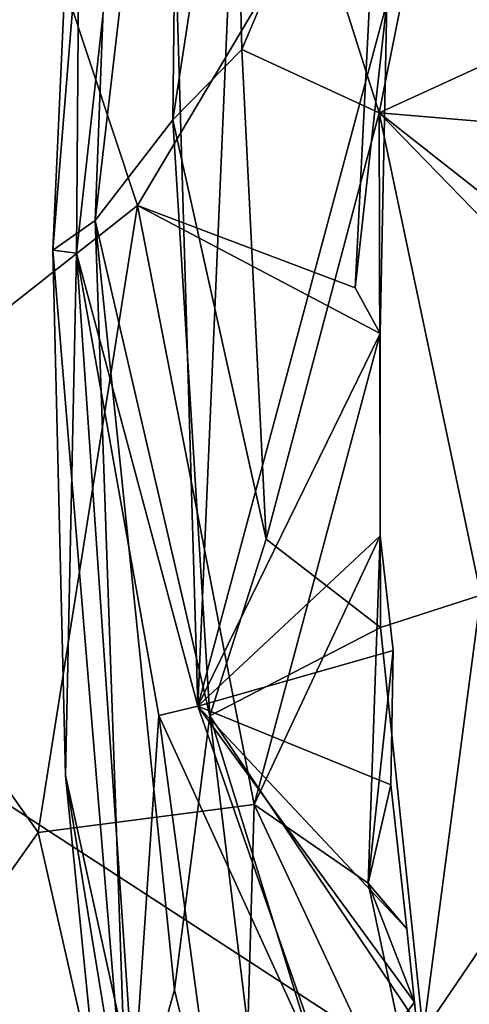
# Model space of a CAD drawing. Units: metres. Extents: x 23 to 33, y -4.5 to 5.5.
# Drawn here: x 23.4 to 23.7, y 0 to 0.6 of the extents above; entities that cross this region are included whole.
import ezdxf

# ---------------------------------------------------------------- set-up
doc = ezdxf.new("R2010")
doc.units = ezdxf.units.M

msp = doc.modelspace()

# ---------------------------------------------------------------- linework, layer by layer
at = {"layer": '1'}
for points in [[(24.07543, 2.75942, 8.69248), (23.13073, 1.31251, 8.69237), (27.8577, -2.72696, 8.69921)], [(27.8577, -2.72696, 8.69921), (23.13073, 1.31251, 8.69237), (23.14026, 0.34368, 8.69321)], [(23.49154, 1.06528, 5.30226), (23.44525, 0.49722, 5.34821), (23.46233, 0.8743, 5.46207)], [(23.44525, 0.49722, 5.34821), (23.49154, 1.06528, 5.30226), (23.47081, 0.51518, 5.2523)], [(23.47081, 0.51518, 5.2523), (23.49154, 1.06528, 5.30226), (23.52175, 0.95446, 5.20709)], [(23.46233, 0.8743, 5.46207), (23.45941, 0.49548, 5.56728), (23.51083, 0.9588, 5.62336)], [(23.51083, 0.9588, 5.62336), (23.45941, 0.49548, 5.56728), (23.53257, 0.22231, 5.67491)], [(23.51083, 0.9588, 5.62336), (23.53257, 0.22231, 5.67491), (23.55479, 0.73825, 5.69058)], [(23.51747, 0.5759, 5.17823), (23.47081, 0.51518, 5.2523), (23.52175, 0.95446, 5.20709)], [(23.51747, 0.5759, 5.17823), (23.52175, 0.95446, 5.20709), (23.55429, 0.81625, 5.15092)], [(23.44525, 0.49722, 5.34821), (23.45941, 0.49548, 5.56728), (23.46233, 0.8743, 5.46207)], [(23.49629, 0.52415, 5.83355), (23.28627, 0.35848, 6.03191), (23.38171, 0.86923, 5.94513)], [(23.38171, 0.86923, 5.94513), (23.64242, 0.76983, 5.75119), (23.49629, 0.52415, 5.83355)], [(23.55906, 0.6184, 5.13529), (23.51747, 0.5759, 5.17823), (23.55429, 0.81625, 5.15092)], [(23.55906, 0.6184, 5.13529), (23.55429, 0.81625, 5.15092), (23.59951, 0.71404, 5.1063)], [(23.49629, 0.52415, 5.83355), (23.64242, 0.76983, 5.75119), (23.62746, 0.4746, 5.76216)], [(23.62746, 0.4746, 5.76216), (23.64242, 0.76983, 5.75119), (23.64656, 0.6465, 5.74644)], [(23.55479, 0.73825, 5.69058), (23.53257, 0.22231, 5.67491), (23.64656, 0.6465, 5.74644)], [(23.55906, 0.6184, 5.13529), (23.59951, 0.71404, 5.1063), (23.64196, 0.58021, 5.07539)], [(23.64196, 0.58021, 5.07539), (23.59951, 0.71404, 5.1063), (23.6654, 0.69759, 5.06964)], [(23.64196, 0.58021, 5.07539), (23.6654, 0.69759, 5.06964), (23.73316, 0.62188, 5.05031)], [(23.73316, 0.62188, 5.05031), (23.6654, 0.69759, 5.06964), (23.7304, 0.70026, 5.04611)], [(23.64656, 0.6465, 5.74644), (23.53257, 0.22231, 5.67491), (23.64256, 0.44706, 5.74821)], [(23.64256, 0.44706, 5.74821), (23.62746, 0.4746, 5.76216), (23.64656, 0.6465, 5.74644)], [(23.51747, 0.5759, 5.17823), (23.55906, 0.6184, 5.13529), (23.57382, 0.32295, 5.12087)], [(23.57382, 0.32295, 5.12087), (23.55906, 0.6184, 5.13529), (23.64196, 0.58021, 5.07539)], [(23.72328, 0.57337, 5.0537), (23.64196, 0.58021, 5.07539), (23.73316, 0.62188, 5.05031)], [(23.57382, 0.32295, 5.12087), (23.64196, 0.58021, 5.07539), (23.64272, 0.26968, 5.07885)], [(23.64272, 0.26968, 5.07885), (23.64196, 0.58021, 5.07539), (23.70324, 0.2892, 5.05927)], [(23.70324, 0.2892, 5.05927), (23.64196, 0.58021, 5.07539), (23.76153, 0.45703, 5.04559)], [(23.76153, 0.45703, 5.04559), (23.64196, 0.58021, 5.07539), (23.74007, 0.50284, 5.05406)], [(23.64196, 0.58021, 5.07539), (23.72328, 0.57337, 5.0537), (23.74007, 0.50284, 5.05406)], [(23.53988, 0.21634, 5.15253), (23.47081, 0.51518, 5.2523), (23.51747, 0.5759, 5.17823)], [(23.57382, 0.32295, 5.12087), (23.53988, 0.21634, 5.15253), (23.51747, 0.5759, 5.17823)], [(23.43645, 0.14609, 5.88766), (23.28627, 0.35848, 6.03191), (23.49629, 0.52415, 5.83355)], [(23.43645, 0.14609, 5.88766), (23.49629, 0.52415, 5.83355), (23.56667, 0.16298, 5.79867)], [(23.49629, 0.52415, 5.83355), (23.64256, 0.44706, 5.74821), (23.56667, 0.16298, 5.79867)], [(23.49629, 0.52415, 5.83355), (23.62746, 0.4746, 5.76216), (23.64256, 0.44706, 5.74821)], [(23.44525, 0.49722, 5.34821), (23.47081, 0.51518, 5.2523), (23.49035, -0.04963, 5.27064)], [(23.49035, -0.04963, 5.27064), (23.47081, 0.51518, 5.2523), (23.51866, 0.05115, 5.2008)], [(23.51866, 0.05115, 5.2008), (23.47081, 0.51518, 5.2523), (23.53988, 0.21634, 5.15253)], [(23.45941, 0.49548, 5.56728), (23.44525, 0.49722, 5.34821), (23.45293, 0.18051, 5.48753)], [(23.45293, 0.18051, 5.48753), (23.44525, 0.49722, 5.34821), (23.49035, -0.04963, 5.27064)], [(23.45941, 0.49548, 5.56728), (23.45293, 0.18051, 5.48753), (23.49399, -0.00687, 5.5898)], [(23.45941, 0.49548, 5.56728), (23.49399, -0.00687, 5.5898), (23.50921, 0.21666, 5.6481)], [(23.53257, 0.22231, 5.67491), (23.45941, 0.49548, 5.56728), (23.50921, 0.21666, 5.6481)], [(23.64256, 0.44706, 5.74821), (23.53257, 0.22231, 5.67491), (23.64259, 0.32497, 5.74922)], [(23.56667, 0.16298, 5.79867), (23.64256, 0.44706, 5.74821), (23.64259, 0.32497, 5.74922)], [(23.27235, -0.08585, 6.08647), (23.28627, 0.35848, 6.03191), (23.43645, 0.14609, 5.88766)], [(27.8577, -2.72696, 8.69921), (23.14026, 0.34368, 8.69321), (23.18511, -0.10417, 8.69908)], [(23.64259, 0.32497, 5.74922), (23.53257, 0.22231, 5.67491), (23.65043, 0.25583, 5.74911)], [(23.53988, 0.21634, 5.15253), (23.57382, 0.32295, 5.12087), (23.64272, 0.26968, 5.07885)], [(23.63532, 0.11544, 5.76522), (23.56667, 0.16298, 5.79867), (23.64259, 0.32497, 5.74922)], [(23.63532, 0.11544, 5.76522), (23.64259, 0.32497, 5.74922), (23.65043, 0.25583, 5.74911)], [(23.64272, 0.26968, 5.07885), (23.70324, 0.2892, 5.05927), (23.66851, 0.02545, 5.07677)], [(23.66851, 0.02545, 5.07677), (23.70324, 0.2892, 5.05927), (23.7398, 0.1304, 5.05248)], [(23.53988, 0.21634, 5.15253), (23.64272, 0.26968, 5.07885), (23.66851, 0.02545, 5.07677)], [(23.65043, 0.25583, 5.74911), (23.53257, 0.22231, 5.67491), (23.64902, 0.17489, 5.75038)], [(23.64902, 0.17489, 5.75038), (23.63532, 0.11544, 5.76522), (23.65043, 0.25583, 5.74911)], [(23.50921, 0.21666, 5.6481), (23.61656, -0.01832, 5.72087), (23.53257, 0.22231, 5.67491)], [(23.53257, 0.22231, 5.67491), (23.61656, -0.01832, 5.72087), (23.66329, 0.04363, 5.74873)], [(23.53257, 0.22231, 5.67491), (23.66329, 0.04363, 5.74873), (23.65873, 0.08793, 5.74603)], [(23.65873, 0.08793, 5.74603), (23.64902, 0.17489, 5.75038), (23.53257, 0.22231, 5.67491)], [(23.50921, 0.21666, 5.6481), (23.49399, -0.00687, 5.5898), (23.57698, -0.287, 5.66683)], [(23.50921, 0.21666, 5.6481), (23.57698, -0.287, 5.66683), (23.61656, -0.01832, 5.72087)], [(23.60336, -0.30445, 5.15181), (23.51866, 0.05115, 5.2008), (23.53988, 0.21634, 5.15253)], [(23.60336, -0.30445, 5.15181), (23.53988, 0.21634, 5.15253), (23.62254, -0.0511, 5.10709)], [(23.62254, -0.0511, 5.10709), (23.53988, 0.21634, 5.15253), (23.66851, 0.02545, 5.07677)], [(23.45293, 0.18051, 5.48753), (23.49035, -0.04963, 5.27064), (23.48357, -0.12737, 5.50643)], [(23.45293, 0.18051, 5.48753), (23.48357, -0.12737, 5.50643), (23.49399, -0.00687, 5.5898)], [(23.63532, 0.11544, 5.76522), (23.64902, 0.17489, 5.75038), (23.65873, 0.08793, 5.74603)], [(23.43645, 0.14609, 5.88766), (23.56667, 0.16298, 5.79867), (23.55175, -0.36162, 5.85028)], [(23.55175, -0.36162, 5.85028), (23.56667, 0.16298, 5.79867), (23.67416, -0.0667, 5.75091)], [(23.56667, 0.16298, 5.79867), (23.63532, 0.11544, 5.76522), (23.67416, -0.0667, 5.75091)], [(23.55175, -0.36162, 5.85028), (23.27235, -0.08585, 6.08647), (23.43645, 0.14609, 5.88766)], [(23.73294, 0.0274, 5.05565), (23.66851, 0.02545, 5.07677), (23.7398, 0.1304, 5.05248)], [(23.67416, -0.0667, 5.75091), (23.63532, 0.11544, 5.76522), (23.66329, 0.04363, 5.74873)], [(23.66329, 0.04363, 5.74873), (23.63532, 0.11544, 5.76522), (23.65873, 0.08793, 5.74603)], [(23.49035, -0.04963, 5.27064), (23.51866, 0.05115, 5.2008), (23.60336, -0.30445, 5.15181)], [(23.66329, 0.04363, 5.74873), (23.61656, -0.01832, 5.72087), (23.67416, -0.0667, 5.75091)]]:
    msp.add_3dface(points, dxfattribs=at)

doc.saveas('drawing.dxf')
